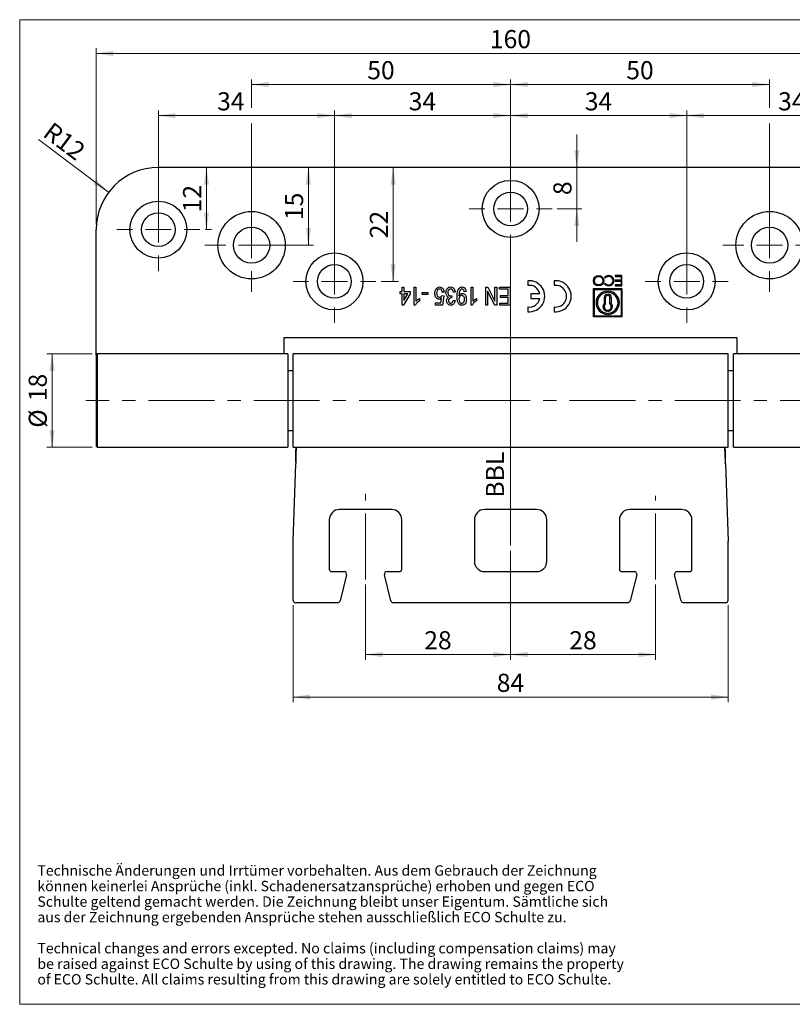
# Model space of a CAD drawing. Units: millimetres. Extents: x 10 to 287, y 10 to 200.
# Drawn here: x 10 to 159, y 10 to 200 of the extents above; entities that cross this region are included whole.
import ezdxf

# ---------------------------------------------------------------- set-up
doc = ezdxf.new("R2010")
doc.units = ezdxf.units.MM
doc.linetypes.add('CENTERX2', pattern=[20.32, 12.7, -2.54, 2.54, -2.54])
doc.styles.add('SLDTEXTSTYLE0', font='TXT', dxfattribs={"width": 0.605})
doc.dimstyles.new('SLDDIMSTYLE0', dxfattribs={"dimtxt": 3.5, "dimasz": 3.302, "dimexe": 0, "dimexo": 0.0625, "dimgap": 0.875, "dimtad": 1, "dimrnd": 1e-09, "dimzin": 12, "dimdsep": 46, "dimtxsty": 'SLDTEXTSTYLE0', "dimsah": 1, "dimcen": 0.09, "dimadec": 0, "dimazin": 3, "dimtfac": 1, "dimtofl": 0, "dimtmove": 0, "dimatfit": 3, "dimfxl": 1, "dimfrac": 2, "dimtolj": 1, "dimtzin": 12, "dimarcsym": 0})
doc.dimstyles.new('SLDDIMSTYLE1', dxfattribs={"dimtxt": 3.5, "dimasz": 3.302, "dimexe": 0, "dimexo": 0.0625, "dimgap": 0.875, "dimtad": 1, "dimrnd": 1e-09, "dimzin": 12, "dimdsep": 46, "dimtxsty": 'SLDTEXTSTYLE0', "dimsah": 1, "dimcen": 0, "dimadec": 0, "dimazin": 3, "dimtfac": 1, "dimtofl": 0, "dimtmove": 0, "dimatfit": 3, "dimfxl": 1, "dimfrac": 2, "dimtolj": 1, "dimtzin": 12, "dimarcsym": 0})
doc.dimstyles.new('SLDDIMSTYLE2', dxfattribs={"dimtxt": 3.5, "dimasz": 3.302, "dimexe": 0, "dimexo": 0.0625, "dimgap": 0.875, "dimtad": 1, "dimrnd": 1e-09, "dimzin": 12, "dimdsep": 46, "dimtxsty": 'SLDTEXTSTYLE0', "dimsah": 1, "dimcen": 0.09, "dimadec": 0, "dimazin": 3, "dimtfac": 1, "dimtmove": 0, "dimatfit": 0, "dimfxl": 1, "dimfrac": 2, "dimtolj": 1, "dimtzin": 12, "dimarcsym": 0})

# ---------------------------------------------------------------- blocks, each defined once
blk = doc.blocks.new('SW_NOTE_5')
at = {"color": 0, "linetype": 'Continuous', "lineweight": 18, "char_height": 2, "attachment_point": 1, "style": 'SLDTEXTSTYLE0'}
for s, insert in [('Technische Änderungen und Irrtümer vorbehalten. Aus dem Gebrauch der Zeichnung', (0, 2.58)), ('können keinerlei Ansprüche (inkl. Schadenersatzansprüche) erhoben und gegen ECO', (0, -0.42)), ('Schulte geltend gemacht werden. Die Zeichnung bleibt unser Eigentum. Sämtliche sich', (0, -3.42)), ('aus der Zeichnung ergebenden Ansprüche stehen ausschließlich ECO Schulte zu.', (0, -6.42)), ('Technical changes and errors excepted. No claims (including compensation claims) may', (0, -12.42)), ('be raised against ECO Schulte by using of this drawing. The drawing remains the property', (0, -15.42)), ('of ECO Schulte. All claims resulting from this drawing are solely entitled to ECO Schulte.', (0, -18.42))]:
    blk.add_mtext(s, dxfattribs=dict(at, insert=insert))
blk = doc.blocks.new('_D')
at = {"color": 7, "linetype": 'Continuous', "lineweight": 18, "true_color": 0xffffff}
for p, q in [((62.72, 86.99), (62.72, 68.28)), ((146.72, 86.99), (146.72, 68.28)), ((62.72, 69.28), (146.72, 69.28))]:
    blk.add_line(p, q, dxfattribs=at)
for points in [[(62.72, 69.28), (66.02, 68.77), (66.02, 69.79)], [(146.72, 69.28), (143.41, 69.79), (143.41, 68.77)]]:
    blk.add_solid(points, dxfattribs=at)
at = {"color": 7, "linetype": 'Continuous', "lineweight": 18, "true_color": 0xffffff, "insert": (102.04, 73.79), "char_height": 3.5, "attachment_point": 1, "style": 'SLDTEXTSTYLE0'}
blk.add_mtext('84', dxfattribs=at)
blk = doc.blocks.new('_D_1')
at = {"color": 7, "linetype": 'Continuous', "lineweight": 18, "true_color": 0xffffff}
for p, q in [((23.92, 135.49), (15.21, 135.49)), ((16.21, 135.49), (16.21, 117.49)), ((23.92, 117.49), (15.21, 117.49))]:
    blk.add_line(p, q, dxfattribs=at)
for points in [[(16.21, 135.49), (15.7, 132.19), (16.71, 132.19)], [(16.21, 117.49), (16.71, 120.79), (15.7, 120.79)]]:
    blk.add_solid(points, dxfattribs=at)
at = {"color": 7, "linetype": 'Continuous', "lineweight": 18, "true_color": 0xffffff, "char_height": 3.5, "attachment_point": 1, "rotation": 90, "style": 'SLDTEXTSTYLE0'}
for s, insert in [('18', (11.68, 126.37)), ('%%c', (11.69, 121.26))]:
    blk.add_mtext(s, dxfattribs=dict(at, insert=insert))
blk = doc.blocks.new('_D_2')
at = {"color": 7, "linetype": 'Continuous', "lineweight": 18, "true_color": 0xffffff}
blk.add_line((27.12, 166.7), (13.6, 176.85), dxfattribs=at)
blk.add_solid([(27.12, 166.7), (24.79, 169.09), (24.18, 168.27)], dxfattribs=at)
at = {"color": 7, "linetype": 'Continuous', "lineweight": 18, "true_color": 0xffffff, "insert": (16.3, 180.45), "char_height": 3.5, "attachment_point": 1, "rotation": 323.0888, "style": 'SLDTEXTSTYLE0'}
blk.add_mtext('R12', dxfattribs=at)
blk = doc.blocks.new('_D_3')
at = {"color": 7, "linetype": 'Continuous', "lineweight": 18, "true_color": 0xffffff}
for p, q in [((36.72, 160.49), (36.72, 182.49)), ((70.72, 150.49), (70.72, 182.49)), ((36.72, 181.49), (70.72, 181.49))]:
    blk.add_line(p, q, dxfattribs=at)
for points in [[(36.72, 181.49), (40.02, 180.98), (40.02, 182)], [(70.72, 181.49), (67.41, 182), (67.41, 180.98)]]:
    blk.add_solid(points, dxfattribs=at)
at = {"color": 7, "linetype": 'Continuous', "lineweight": 18, "true_color": 0xffffff, "insert": (48.06, 186), "char_height": 3.5, "attachment_point": 1, "style": 'SLDTEXTSTYLE0'}
blk.add_mtext('34', dxfattribs=at)
blk = doc.blocks.new('_D_4')
at = {"color": 7, "linetype": 'Continuous', "lineweight": 18, "true_color": 0xffffff}
for p, q in [((70.72, 150.49), (70.72, 182.49)), ((104.72, 164.49), (104.72, 182.49)), ((70.72, 181.49), (104.72, 181.49))]:
    blk.add_line(p, q, dxfattribs=at)
for points in [[(70.72, 181.49), (74.02, 180.98), (74.02, 182)], [(104.72, 181.49), (101.41, 182), (101.41, 180.98)]]:
    blk.add_solid(points, dxfattribs=at)
at = {"color": 7, "linetype": 'Continuous', "lineweight": 18, "true_color": 0xffffff, "insert": (85.04, 186), "char_height": 3.5, "attachment_point": 1, "style": 'SLDTEXTSTYLE0'}
blk.add_mtext('34', dxfattribs=at)
blk = doc.blocks.new('_D_5')
at = {"color": 7, "linetype": 'Continuous', "lineweight": 18, "true_color": 0xffffff}
for p, q in [((104.72, 164.49), (104.72, 182.49)), ((138.72, 150.49), (138.72, 182.49)), ((104.72, 181.49), (138.72, 181.49))]:
    blk.add_line(p, q, dxfattribs=at)
for points in [[(104.72, 181.49), (108.02, 180.98), (108.02, 182)], [(138.72, 181.49), (135.41, 182), (135.41, 180.98)]]:
    blk.add_solid(points, dxfattribs=at)
at = {"color": 7, "linetype": 'Continuous', "lineweight": 18, "true_color": 0xffffff, "insert": (119.04, 186), "char_height": 3.5, "attachment_point": 1, "style": 'SLDTEXTSTYLE0'}
blk.add_mtext('34', dxfattribs=at)
blk = doc.blocks.new('_D_6')
at = {"color": 7, "linetype": 'Continuous', "lineweight": 18, "true_color": 0xffffff}
for p, q in [((138.72, 150.49), (138.72, 182.49)), ((172.72, 160.49), (172.72, 182.49)), ((138.72, 181.49), (172.72, 181.49))]:
    blk.add_line(p, q, dxfattribs=at)
for points in [[(138.72, 181.49), (142.02, 180.98), (142.02, 182)], [(172.72, 181.49), (169.41, 182), (169.41, 180.98)]]:
    blk.add_solid(points, dxfattribs=at)
at = {"color": 7, "linetype": 'Continuous', "lineweight": 18, "true_color": 0xffffff, "insert": (156.36, 186), "char_height": 3.5, "attachment_point": 1, "style": 'SLDTEXTSTYLE0'}
blk.add_mtext('34', dxfattribs=at)
blk = doc.blocks.new('_D_7')
at = {"color": 7, "linetype": 'Continuous', "lineweight": 18, "true_color": 0xffffff}
for p, q in [((45.99, 171.49), (45.99, 159.49)), ((45.72, 159.49), (46.99, 159.49))]:
    blk.add_line(p, q, dxfattribs=at)
for points in [[(45.99, 171.49), (45.49, 168.19), (46.5, 168.19)], [(45.99, 159.49), (46.5, 162.79), (45.49, 162.79)]]:
    blk.add_solid(points, dxfattribs=at)
at = {"color": 7, "linetype": 'Continuous', "lineweight": 18, "true_color": 0xffffff, "insert": (41.48, 162.82), "char_height": 3.5, "attachment_point": 1, "rotation": 90, "style": 'SLDTEXTSTYLE0'}
blk.add_mtext('12', dxfattribs=at)
blk = doc.blocks.new('_D_8')
at = {"color": 7, "linetype": 'Continuous', "lineweight": 18, "true_color": 0xffffff}
for p, q in [((82.06, 149.49), (82.06, 171.49)), ((79.72, 149.49), (83.06, 149.49))]:
    blk.add_line(p, q, dxfattribs=at)
for points in [[(82.06, 171.49), (81.55, 168.19), (82.56, 168.19)], [(82.06, 149.49), (82.56, 152.79), (81.55, 152.79)]]:
    blk.add_solid(points, dxfattribs=at)
at = {"color": 7, "linetype": 'Continuous', "lineweight": 18, "true_color": 0xffffff, "insert": (77.55, 157.82), "char_height": 3.5, "attachment_point": 1, "rotation": 90, "style": 'SLDTEXTSTYLE0'}
blk.add_mtext('22', dxfattribs=at)
blk = doc.blocks.new('_D_9')
at = {"color": 7, "linetype": 'Continuous', "lineweight": 18, "true_color": 0xffffff}
for p, q in [((117.5, 171.49), (117.5, 177.84)), ((117.5, 163.49), (117.5, 171.49)), ((113.72, 163.49), (118.5, 163.49)), ((117.5, 163.49), (117.5, 157.14))]:
    blk.add_line(p, q, dxfattribs=at)
for points in [[(117.5, 171.49), (118, 174.79), (116.99, 174.79)], [(117.5, 163.49), (116.99, 160.19), (118, 160.19)]]:
    blk.add_solid(points, dxfattribs=at)
at = {"color": 7, "linetype": 'Continuous', "lineweight": 18, "true_color": 0xffffff, "insert": (112.98, 166.15), "char_height": 3.5, "attachment_point": 1, "rotation": 90, "style": 'SLDTEXTSTYLE0'}
blk.add_mtext('8', dxfattribs=at)
blk = doc.blocks.new('_D_10')
at = {"color": 7, "linetype": 'Continuous', "lineweight": 18, "true_color": 0xffffff}
for p, q in [((104.72, 97.51), (104.72, 76.49)), ((132.72, 90.99), (132.72, 76.49)), ((104.72, 77.49), (132.72, 77.49))]:
    blk.add_line(p, q, dxfattribs=at)
for points in [[(104.72, 77.49), (108.02, 76.98), (108.02, 78)], [(132.72, 77.49), (129.41, 78), (129.41, 76.98)]]:
    blk.add_solid(points, dxfattribs=at)
at = {"color": 7, "linetype": 'Continuous', "lineweight": 18, "true_color": 0xffffff, "insert": (116.04, 82), "char_height": 3.5, "attachment_point": 1, "style": 'SLDTEXTSTYLE0'}
blk.add_mtext('28', dxfattribs=at)
blk = doc.blocks.new('_D_11')
at = {"color": 7, "linetype": 'Continuous', "lineweight": 18, "true_color": 0xffffff}
for p, q in [((104.72, 97.51), (104.72, 76.49)), ((76.72, 90.99), (76.72, 76.49)), ((104.72, 77.49), (76.72, 77.49))]:
    blk.add_line(p, q, dxfattribs=at)
for points in [[(76.72, 77.49), (80.02, 76.98), (80.02, 78)], [(104.72, 77.49), (101.41, 78), (101.41, 76.98)]]:
    blk.add_solid(points, dxfattribs=at)
at = {"color": 7, "linetype": 'Continuous', "lineweight": 18, "true_color": 0xffffff, "insert": (88.04, 82), "char_height": 3.5, "attachment_point": 1, "style": 'SLDTEXTSTYLE0'}
blk.add_mtext('28', dxfattribs=at)
blk = doc.blocks.new('_D_12')
at = {"color": 7, "linetype": 'Continuous', "lineweight": 18, "true_color": 0xffffff}
for p, q in [((65.68, 156.49), (65.68, 171.49)), ((55.72, 156.49), (66.68, 156.49))]:
    blk.add_line(p, q, dxfattribs=at)
for points in [[(65.68, 171.49), (65.17, 168.19), (66.18, 168.19)], [(65.68, 156.49), (66.18, 159.79), (65.17, 159.79)]]:
    blk.add_solid(points, dxfattribs=at)
at = {"color": 7, "linetype": 'Continuous', "lineweight": 18, "true_color": 0xffffff, "insert": (61.17, 161.32), "char_height": 3.5, "attachment_point": 1, "rotation": 90, "style": 'SLDTEXTSTYLE0'}
blk.add_mtext('15', dxfattribs=at)
blk = doc.blocks.new('_D_13')
at = {"color": 7, "linetype": 'Continuous', "lineweight": 18, "true_color": 0xffffff}
for p, q in [((54.72, 182.99), (54.72, 188.49)), ((104.72, 172.49), (104.72, 188.49)), ((54.72, 187.49), (104.72, 187.49)), ((54.72, 157.49), (54.72, 179.99))]:
    blk.add_line(p, q, dxfattribs=at)
for points in [[(54.72, 187.49), (58.02, 186.98), (58.02, 188)], [(104.72, 187.49), (101.41, 188), (101.41, 186.98)]]:
    blk.add_solid(points, dxfattribs=at)
at = {"color": 7, "linetype": 'Continuous', "lineweight": 18, "true_color": 0xffffff, "insert": (77.04, 192), "char_height": 3.5, "attachment_point": 1, "style": 'SLDTEXTSTYLE0'}
blk.add_mtext('50', dxfattribs=at)
blk = doc.blocks.new('_D_14')
at = {"color": 7, "linetype": 'Continuous', "lineweight": 18, "true_color": 0xffffff}
for p, q in [((104.72, 172.49), (104.72, 188.49)), ((154.72, 182.99), (154.72, 188.49)), ((104.72, 187.49), (154.72, 187.49)), ((154.72, 157.49), (154.72, 179.99))]:
    blk.add_line(p, q, dxfattribs=at)
for points in [[(104.72, 187.49), (108.02, 186.98), (108.02, 188)], [(154.72, 187.49), (151.41, 188), (151.41, 186.98)]]:
    blk.add_solid(points, dxfattribs=at)
at = {"color": 7, "linetype": 'Continuous', "lineweight": 18, "true_color": 0xffffff, "insert": (127.04, 192), "char_height": 3.5, "attachment_point": 1, "style": 'SLDTEXTSTYLE0'}
blk.add_mtext('50', dxfattribs=at)
blk = doc.blocks.new('_D_15')
at = {"color": 7, "linetype": 'Continuous', "lineweight": 18, "true_color": 0xffffff}
for p, q in [((24.72, 160.49), (24.72, 194.49)), ((184.72, 160.49), (184.72, 194.49)), ((184.72, 193.49), (24.72, 193.49))]:
    blk.add_line(p, q, dxfattribs=at)
for points in [[(24.72, 193.49), (28.02, 192.98), (28.02, 194)], [(184.72, 193.49), (181.41, 194), (181.41, 192.98)]]:
    blk.add_solid(points, dxfattribs=at)
at = {"color": 7, "linetype": 'Continuous', "lineweight": 18, "true_color": 0xffffff, "insert": (100.71, 198), "char_height": 3.5, "attachment_point": 1, "style": 'SLDTEXTSTYLE0'}
blk.add_mtext('160', dxfattribs=at)
blk = doc.blocks.new('SW_CENTERMARKSYMBOL_0')
at = {"color": 0, "linetype": 'Continuous', "lineweight": 18}
for p, q in [((0, 5), (0, 8)), ((0, 0), (0, 2.5)), ((-5, 0), (-8, 0)), ((0, 0), (-2.5, 0)), ((0, 0), (0, -2.5)), ((0, 0), (2.5, 0)), ((5, 0), (8, 0)), ((0, -5), (0, -8))]:
    blk.add_line(p, q, dxfattribs=at)
blk = doc.blocks.new('SW_CENTERMARKSYMBOL_1')
at = {"color": 0, "linetype": 'Continuous', "lineweight": 18}
for p, q in [((0, 5), (0, 8)), ((0, 0), (0, 2.5)), ((-5, 0), (-8, 0)), ((0, 0), (-2.5, 0)), ((0, 0), (0, -2.5)), ((0, 0), (2.5, 0)), ((5, 0), (8, 0)), ((0, -5), (0, -8))]:
    blk.add_line(p, q, dxfattribs=at)
blk = doc.blocks.new('SW_CENTERMARKSYMBOL_2')
at = {"color": 0, "linetype": 'Continuous', "lineweight": 18}
for p, q in [((0, 5), (0, 8)), ((0, 0), (0, 2.5)), ((-5, 0), (-8, 0)), ((0, 0), (-2.5, 0)), ((0, 0), (0, -2.5)), ((0, 0), (2.5, 0)), ((5, 0), (8, 0)), ((0, -5), (0, -64.98))]:
    blk.add_line(p, q, dxfattribs=at)
blk = doc.blocks.new('SW_CENTERMARKSYMBOL_3')
at = {"color": 0, "linetype": 'Continuous', "lineweight": 18}
for p, q in [((0, 5), (0, 8)), ((0, 0), (0, 2.5)), ((-5, 0), (-8, 0)), ((0, 0), (-2.5, 0)), ((0, 0), (0, -2.5)), ((0, 0), (2.5, 0)), ((5, 0), (8, 0)), ((0, -5), (0, -8))]:
    blk.add_line(p, q, dxfattribs=at)
blk = doc.blocks.new('SW_CENTERMARKSYMBOL_5')
at = {"color": 0, "linetype": 'Continuous', "lineweight": 18}
for p, q in [((0, 5), (0, 9)), ((0, 0), (0, 2.5)), ((-5, 0), (-9, 0)), ((0, 0), (-2.5, 0)), ((0, 0), (0, -2.5)), ((0, 0), (2.5, 0)), ((5, 0), (9, 0)), ((0, -5), (0, -9))]:
    blk.add_line(p, q, dxfattribs=at)
blk = doc.blocks.new('SW_CENTERMARKSYMBOL_6')
at = {"color": 0, "linetype": 'Continuous', "lineweight": 18}
for p, q in [((0, 5), (0, 9)), ((0, 0), (0, 2.5)), ((-5, 0), (-9, 0)), ((0, 0), (-2.5, 0)), ((0, 0), (0, -2.5)), ((0, 0), (2.5, 0)), ((5, 0), (9, 0)), ((0, -5), (0, -9))]:
    blk.add_line(p, q, dxfattribs=at)

msp = doc.modelspace()

# ---------------------------------------------------------------- linework, layer by layer
at = {"color": 7, "linetype": 'Continuous', "lineweight": 18, "true_color": 0xffffff}
for p, q in [((286.94386, 200), (9.94386, 200)), ((9.94386, 200), (9.94386, 10)), ((9.94386, 10), (286.94386, 10))]:
    msp.add_line(p, q, dxfattribs=at)
at = {"color": 7, "linetype": 'Continuous', "lineweight": 25}
for p, q in [((172.71591, 171.48927), (36.7159, 171.48927)), ((24.71591, 138.6373), (24.71591, 159.48927)), ((122.86591, 150.23731), (123.09967, 150.23731)), ((126.21591, 150.6373), (124.91591, 150.6373)), ((124.91591, 150.6373), (124.91591, 150.46231)), ((124.91591, 150.46231), (126.04091, 150.46231)), ((126.04091, 150.46231), (126.04091, 149.7248)), ((126.21591, 148.6373), (126.21591, 150.6373)), ((83.75437, 148.38731), (84.11335, 148.38731)), ((83.75437, 147.53474), (83.75437, 148.38731)), ((84.11335, 148.38731), (84.11335, 147.53474)), ((86.0877, 148.38731), (86.44668, 148.38731)), ((86.0877, 144.8873), (86.0877, 148.38731)), ((86.44668, 148.38731), (86.44668, 145.65994)), ((97.08129, 148.38731), (97.44027, 148.38731)), ((97.08129, 144.8873), (97.08129, 148.38731)), ((97.44027, 148.38731), (97.44027, 145.65994)), ((99.90822, 148.38731), (100.29103, 148.38731)), ((99.90822, 144.8873), (99.90822, 148.38731)), ((100.29103, 148.38731), (101.70309, 145.67326)), ((101.70309, 148.38731), (102.06206, 148.38731)), ((101.70309, 145.67326), (101.70309, 148.38731)), ((102.06206, 148.38731), (102.06206, 144.8873)), ((102.60052, 148.38731), (104.61975, 148.38731)), ((102.60052, 147.98346), (102.60052, 148.38731)), ((104.61975, 148.38731), (104.61975, 144.8873)), ((108.01591, 149.62227), (108.01591, 148.71577)), ((113.11591, 149.62227), (113.11591, 148.71577)), ((123.09967, 149.03731), (122.86591, 149.03731)), ((126.04091, 149.7248), (124.91591, 149.7248)), ((124.91591, 149.7248), (124.91591, 149.54981)), ((124.91591, 149.54981), (126.04091, 149.54981)), ((124.91591, 148.81231), (124.91591, 148.6373)), ((126.04091, 148.81231), (124.91591, 148.81231)), ((124.91591, 148.6373), (126.21591, 148.6373)), ((126.04091, 149.54981), (126.04091, 148.81231)), ((83.3954, 147.53474), (83.75437, 147.53474)), ((83.3954, 147.08602), (83.3954, 147.53474)), ((83.75437, 147.08602), (83.3954, 147.08602)), ((83.75437, 144.93218), (83.75437, 147.08602)), ((85.32488, 147.08602), (84.0236, 144.93218)), ((84.11335, 147.53474), (85.32488, 147.53474)), ((84.11335, 147.08602), (84.11335, 145.8247)), ((84.87476, 147.08602), (84.11335, 147.08602)), ((84.11335, 145.8247), (84.87476, 147.08602)), ((85.32488, 147.53474), (85.32488, 147.08602)), ((87.65822, 147.35525), (88.73514, 147.35525)), ((87.65822, 146.95141), (87.65822, 147.35525)), ((88.73514, 146.95141), (87.65822, 146.95141)), ((88.73514, 147.35525), (88.73514, 146.95141)), ((91.47232, 146.77192), (91.83129, 146.72705)), ((91.87616, 147.445), (91.51719, 147.40013)), ((91.83129, 146.72705), (91.56206, 144.93218)), ((93.35133, 146.72705), (93.31417, 146.3232)), ((94.03001, 147.445), (93.67104, 147.40013)), ((96.13899, 147.53474), (95.78001, 147.48987)), ((100.26719, 147.60135), (100.26719, 144.8873)), ((101.67925, 144.8873), (100.26719, 147.60135)), ((104.26078, 147.98346), (102.60052, 147.98346)), ((102.73514, 146.77192), (104.26078, 146.77192)), ((102.73514, 146.36807), (102.73514, 146.77192)), ((104.26078, 146.36807), (102.73514, 146.36807)), ((104.26078, 146.77192), (104.26078, 147.98346)), ((104.26078, 145.29115), (104.26078, 146.36807)), ((110.36713, 147.0873), (108.61591, 147.0873)), ((108.61591, 147.0873), (108.61591, 146.18731)), ((120.71591, 148.13731), (126.21591, 148.13731)), ((120.71591, 142.63731), (120.71591, 148.13731)), ((120.89091, 142.8123), (120.89091, 147.9623)), ((120.89091, 147.9623), (126.04091, 147.9623)), ((122.79091, 146.38731), (122.79091, 145.26976)), ((123.04091, 145.16171), (123.04091, 146.38731)), ((123.34091, 147.3834), (123.34091, 147.63383)), ((123.34091, 146.79351), (123.34091, 147.05063)), ((123.59091, 147.3834), (123.59091, 147.63383)), ((123.59091, 146.79351), (123.59091, 147.05063)), ((123.89091, 145.16171), (123.89091, 146.38731)), ((124.14091, 146.38731), (124.14091, 145.26976)), ((126.04091, 147.9623), (126.04091, 142.8123)), ((126.21591, 148.13731), (126.21591, 142.63731)), ((84.0236, 144.93218), (83.75437, 144.93218)), ((86.31907, 144.8873), (86.0877, 144.8873)), ((87.11975, 146.17597), (87.11975, 145.7623)), ((90.21591, 145.38089), (91.26409, 145.38089)), ((90.21591, 144.93218), (90.21591, 145.38089)), ((91.56206, 144.93218), (90.21591, 144.93218)), ((91.26409, 145.38089), (91.3966, 146.28745)), ((93.62616, 145.82961), (93.98514, 145.78474)), ((97.31266, 144.8873), (97.08129, 144.8873)), ((98.11334, 146.17597), (98.11334, 145.7623)), ((100.26719, 144.8873), (99.90822, 144.8873)), ((102.06206, 144.8873), (101.67925, 144.8873)), ((102.6454, 145.29115), (104.26078, 145.29115)), ((102.6454, 144.8873), (102.6454, 145.29115)), ((104.61975, 144.8873), (102.6454, 144.8873)), ((108.01591, 144.55884), (108.01591, 143.65234)), ((108.61591, 146.18731), (110.36713, 146.18731)), ((113.11591, 144.55884), (113.11591, 143.65234)), ((126.21591, 142.63731), (120.71591, 142.63731)), ((126.04091, 142.8123), (120.89091, 142.8123)), ((123.34091, 143.72079), (123.34091, 143.97398)), ((123.34091, 143.14078), (123.34091, 143.39121)), ((123.59091, 143.72079), (123.59091, 143.97398)), ((123.59091, 143.14078), (123.59091, 143.39121)), ((24.71591, 138.3651), (24.71591, 138.6373)), ((24.71591, 135.28927), (24.71591, 138.3651)), ((60.96591, 138.6373), (60.96591, 138.3651)), ((148.46591, 138.6373), (60.96591, 138.6373)), ((60.96591, 138.3651), (60.96591, 135.48927)), ((148.46591, 138.3651), (148.46591, 138.6373)), ((148.46591, 135.48927), (148.46591, 138.3651)), ((24.91591, 135.48927), (24.71591, 135.28927)), ((24.71591, 135.28927), (24.71591, 117.68927)), ((61.71591, 135.48927), (24.91591, 135.48927)), ((24.91591, 135.48927), (24.91591, 117.48927)), ((61.71591, 135.48927), (61.71591, 117.48927)), ((146.71591, 135.48927), (62.71591, 135.48927)), ((62.71591, 126.48927), (62.71591, 135.48927)), ((146.71591, 126.48927), (146.71591, 135.48927)), ((184.51591, 135.48927), (147.71591, 135.48927)), ((147.71591, 117.80395), (147.71591, 135.48927)), ((62.71591, 132.23927), (61.71591, 132.23927)), ((147.71591, 132.23927), (146.71591, 132.23927)), ((62.71591, 117.48927), (62.71591, 126.48927)), ((146.71591, 117.48927), (146.71591, 126.48927)), ((61.71591, 120.73927), (62.71591, 120.73927)), ((146.71591, 120.73927), (147.71591, 120.73927)), ((147.71591, 117.48927), (147.71591, 117.80395)), ((24.71591, 117.68927), (24.91591, 117.48927)), ((24.91591, 117.48927), (61.71591, 117.48927)), ((62.71591, 117.48927), (146.71591, 117.48927)), ((63.28559, 114.62808), (63.41537, 117.48927)), ((63.28559, 116.54277), (63.32852, 117.48927)), ((63.28559, 114.62808), (63.28559, 116.54277)), ((146.01644, 117.48927), (146.14623, 114.62808)), ((146.1033, 117.48927), (146.14623, 116.54277)), ((146.14623, 116.54277), (146.14623, 114.62808)), ((147.71591, 117.48927), (184.51591, 117.48927)), ((62.71591, 99.37985), (63.23724, 114.30897)), ((146.19457, 114.30897), (146.71591, 99.37985)), ((81.71591, 105.48927), (71.71591, 105.48927)), ((109.71591, 105.48927), (99.71591, 105.48927)), ((137.71591, 105.48927), (127.71591, 105.48927)), ((69.71591, 103.48927), (69.71591, 93.98927)), ((83.71591, 93.98927), (83.71591, 103.48927)), ((97.71591, 103.48927), (97.71591, 95.48927)), ((111.71591, 95.48927), (111.71591, 103.48927)), ((125.71591, 103.48927), (125.71591, 93.98927)), ((139.71591, 93.98927), (139.71591, 103.48927)), ((62.71591, 87.98927), (62.71591, 99.37985)), ((146.71591, 87.98927), (146.71591, 99.37985)), ((70.21591, 93.48927), (72.57552, 93.48927)), ((80.8563, 93.48927), (83.21591, 93.48927)), ((99.71591, 93.48927), (109.71591, 93.48927)), ((126.21591, 93.48927), (128.57552, 93.48927)), ((136.8563, 93.48927), (139.21591, 93.48927)), ((73.06059, 92.86801), (71.81059, 87.868)), ((81.62122, 87.868), (80.37123, 92.86801)), ((129.06059, 92.86801), (127.81059, 87.868)), ((137.62123, 87.868), (136.37122, 92.86801)), ((71.32552, 87.48927), (63.21591, 87.48927)), ((127.32552, 87.48927), (82.1063, 87.48927)), ((146.21591, 87.48927), (138.1063, 87.48927))]:
    msp.add_line(p, q, dxfattribs=at)
at = {"color": 7, "linetype": 'CENTERX2', "lineweight": 18, "true_color": 0xffffff}
for p, q in [((189.77018, 126.48927), (22.71591, 126.48927)), ((76.71591, 91.98927), (76.71591, 108.49325)), ((132.71591, 91.98927), (132.71591, 108.08813))]:
    msp.add_line(p, q, dxfattribs=at)
at = {"color": 7, "linetype": 'Continuous', "lineweight": 25}
for centre, radius in [((104.71591, 163.48927), 5.5), ((104.71591, 163.48927), 3.25), ((36.71591, 159.48927), 5.5), ((36.71591, 159.48927), 3.25), ((54.71591, 156.48927), 6.5), ((154.71591, 156.48927), 6.5), ((54.71591, 156.48927), 3.5), ((154.71591, 156.48927), 3.5), ((70.71591, 149.48927), 5.5), ((138.71591, 149.48927), 5.5), ((70.71591, 149.48927), 3.25), ((138.71591, 149.48927), 3.25), ((121.71591, 149.63731), 1), ((121.71591, 149.63731), 0.825)]:
    msp.add_circle(centre, radius, dxfattribs=at)
for centre, radius, start, end in [((36.71591, 159.48927), 12, 90, 180), ((123.66591, 149.63731), 1, 216.8698976, 143.1301024), ((123.66591, 149.63731), 0.825, 226.6582418, 133.3417582), ((108.31591, 146.63731), 3, 264.2608295, 95.7391705), ((108.31591, 146.63731), 2.1, 12.3736251, 98.2132107), ((113.41591, 146.63731), 3, 264.2608295, 95.7391705), ((113.41591, 146.63731), 2.1, 261.7867893, 98.2132107), ((123.46591, 145.38731), 2.25, 93.1847385, 266.8152615), ((123.46591, 145.38731), 2, 93.5833217, 266.4166783), ((123.46591, 146.38731), 0.675, 100.6719293, 180), ((123.46591, 146.38731), 0.425, 107.1046352, 180), ((123.46591, 145.38731), 2.25, 273.1847385, 86.8152615), ((123.46591, 145.38731), 2, 273.5833217, 86.4166783), ((123.46591, 146.38731), 0.675, 0, 79.3280707), ((123.46591, 146.38731), 0.425, 0, 72.8953648), ((108.31591, 146.63731), 2.1, 261.7867893, 347.6263749), ((123.46591, 144.63731), 0.925, 136.8637411, 262.2335658), ((123.46591, 144.63731), 0.675, 129.0228026, 259.3280707), ((123.46591, 144.63731), 0.925, 277.7664342, 43.1362589), ((123.46591, 144.63731), 0.675, 280.6719293, 50.9771974), ((71.71591, 103.48927), 2, 90, 180), ((81.71591, 103.48927), 2, 0, 90), ((99.71591, 103.48927), 2, 90, 180), ((109.71591, 103.48927), 2, 0, 90), ((127.71591, 103.48927), 2, 90, 180), ((137.71591, 103.48927), 2, 0, 90), ((99.71591, 95.48927), 2, 180, 270), ((109.71591, 95.48927), 2, 270, 0), ((70.21591, 93.98927), 0.5, 180, 270), ((72.57552, 92.98927), 0.5, 345.9637565, 90), ((80.8563, 92.98927), 0.5, 90, 194.0362435), ((83.21591, 93.98927), 0.5, 270, 0), ((126.21591, 93.98927), 0.5, 180, 270), ((128.57552, 92.98927), 0.5, 345.9637565, 90), ((136.8563, 92.98927), 0.5, 90, 194.0362435), ((139.21591, 93.98927), 0.5, 270, 0), ((63.21591, 87.98927), 0.5, 180, 270), ((71.32552, 87.98927), 0.5, 270, 345.9637565), ((82.1063, 87.98927), 0.5, 194.0362435, 270), ((127.32552, 87.98927), 0.5, 270, 345.9637565), ((138.1063, 87.98927), 0.5, 194.0362435, 270), ((146.21591, 87.98927), 0.5, 270, 0)]:
    msp.add_arc(centre, radius, start, end, dxfattribs=at)
for points, knots in [([(90.29584, 148.0073), (90.39821, 148.14117), (90.58118, 148.38044), (90.87664, 148.41636), (91.00677, 148.43218)], [0, 0, 0, 0, 0.559528102, 1, 1, 1, 1]), ([(91.00677, 148.43218), (91.14384, 148.41449), (91.41815, 148.3791), (91.77799, 148.00591), (91.83893, 147.65771), (91.87616, 147.445)], [0, 0, 0, 0, 0.279844243, 0.560065356, 1, 1, 1, 1]), ([(92.23514, 147.33422), (92.24748, 147.48408), (92.27214, 147.78354), (92.49395, 148.14783), (92.80446, 148.39409), (93.04051, 148.41948), (93.15852, 148.43218)], [0, 0, 0, 0, 0.280410947, 0.560345042, 0.780209777, 1, 1, 1, 1]), ([(93.15852, 148.43218), (93.29485, 148.41298), (93.5679, 148.37453), (93.92502, 148.0024), (93.99021, 147.65632), (94.03001, 147.445)], [0, 0, 0, 0, 0.279710994, 0.560176393, 1, 1, 1, 1]), ([(94.38899, 146.56649), (94.39326, 146.76212), (94.40179, 147.15302), (94.50261, 147.73189), (94.74269, 148.17658), (95.07578, 148.40215), (95.27183, 148.42217), (95.36985, 148.43218)], [0, 0, 0, 0, 0.251036321, 0.501617423, 0.750323025, 0.875166989, 1, 1, 1, 1]), ([(95.36985, 148.43218), (95.493, 148.41559), (95.7395, 148.38239), (96.05274, 148.0376), (96.10626, 147.72557), (96.13899, 147.53474)], [0, 0, 0, 0, 0.279422662, 0.559327591, 1, 1, 1, 1]), ([(90.08129, 147.18698), (90.09022, 147.34881), (90.10616, 147.6378), (90.23788, 147.89439), (90.29584, 148.0073)], [0, 0, 0, 0, 0.5599873693, 1, 1, 1, 1]), ([(90.8995, 146.05397), (90.80241, 146.06565), (90.60807, 146.08903), (90.37733, 146.28007), (90.13301, 146.62655), (90.1026, 146.95606), (90.08129, 147.18698)], [0, 0, 0, 0, 0.1865671046, 0.3734565057, 0.5609223961, 1, 1, 1, 1]), ([(91.00397, 148.02833), (90.91026, 148.01583), (90.76924, 147.99702), (90.62852, 147.87063), (90.47375, 147.63874), (90.45514, 147.40239), (90.44027, 147.21363)], [0, 0, 0, 0, 0.249041361, 0.374764323, 0.500651163, 1, 1, 1, 1]), ([(90.44027, 147.21363), (90.45337, 147.03216), (90.46977, 146.80495), (90.62739, 146.58838), (90.772, 146.47943), (90.90708, 146.46645), (90.99696, 146.45782)], [0, 0, 0, 0, 0.498702563, 0.624437859, 0.750126463, 1, 1, 1, 1]), ([(90.99696, 146.45782), (91.0536, 146.46127), (91.1667, 146.46817), (91.34648, 146.57355), (91.42459, 146.69667), (91.47232, 146.77192)], [0, 0, 0, 0, 0.2806587, 0.560370438, 1, 1, 1, 1]), ([(91.51719, 147.40013), (91.50392, 147.48316), (91.47742, 147.64886), (91.37731, 147.86469), (91.20366, 148.00954), (91.07059, 148.02206), (91.00397, 148.02833)], [0, 0, 0, 0, 0.2811299313, 0.5610649753, 0.7802723112, 1, 1, 1, 1]), ([(92.75046, 146.47114), (92.65727, 146.51265), (92.47066, 146.59578), (92.26893, 146.91531), (92.24796, 147.17532), (92.23514, 147.33422)], [0, 0, 0, 0, 0.279496793, 0.559700359, 1, 1, 1, 1]), ([(92.36975, 145.77703), (92.38939, 145.93693), (92.4245, 146.22271), (92.65078, 146.39517), (92.75046, 146.47114)], [0, 0, 0, 0, 0.559497796, 1, 1, 1, 1]), ([(93.1466, 148.02833), (93.05289, 148.01507), (92.86524, 147.98852), (92.63678, 147.71576), (92.61029, 147.47674), (92.59411, 147.33071)], [0, 0, 0, 0, 0.279543425, 0.559824994, 1, 1, 1, 1]), ([(92.59411, 147.33071), (92.60028, 147.24321), (92.61259, 147.06845), (92.73313, 146.85097), (92.91188, 146.70279), (93.04968, 146.68718), (93.11855, 146.67937)], [0, 0, 0, 0, 0.280675075, 0.560545739, 0.780355603, 1, 1, 1, 1]), ([(93.26228, 146.32811), (93.18301, 146.31854), (93.0246, 146.29942), (92.83449, 146.16696), (92.73903, 145.97965), (92.73217, 145.85448), (92.72873, 145.79175)], [0, 0, 0, 0, 0.280019649, 0.559521766, 0.779262985, 1, 1, 1, 1]), ([(93.11855, 146.67937), (93.163, 146.68347), (93.24243, 146.6908), (93.31803, 146.71597), (93.35133, 146.72705)], [0, 0, 0, 0, 0.559638912, 1, 1, 1, 1]), ([(93.67104, 147.40013), (93.63814, 147.57119), (93.59233, 147.80943), (93.34723, 148.01069), (93.21355, 148.02245), (93.1466, 148.02833)], [0, 0, 0, 0, 0.5596836671, 0.7794768149, 1, 1, 1, 1]), ([(93.31417, 146.3232), (93.30452, 146.32454), (93.28729, 146.32694), (93.26993, 146.32775), (93.26228, 146.32811)], [0, 0, 0, 0, 0.559997504, 1, 1, 1, 1]), ([(95.32568, 144.8873), (95.23622, 144.89678), (95.05717, 144.91574), (94.74893, 145.112), (94.49857, 145.50014), (94.39977, 146.03112), (94.39258, 146.38788), (94.38899, 146.56649)], [0, 0, 0, 0, 0.124895963, 0.249954132, 0.498600656, 0.748971248, 1, 1, 1, 1]), ([(95.35092, 148.02833), (95.28803, 148.02095), (95.16222, 148.00618), (94.951, 147.85308), (94.78759, 147.42744), (94.76258, 147.05389), (94.74586, 146.80417)], [0, 0, 0, 0, 0.1249986154, 0.2500385558, 0.4986518931, 1, 1, 1, 1]), ([(94.74586, 146.80417), (94.74615, 146.7882), (94.74668, 146.75969), (94.74757, 146.73118), (94.74796, 146.71863)], [0, 0, 0, 0, 0.559994791, 1, 1, 1, 1]), ([(94.74796, 146.71863), (94.83428, 146.84931), (94.95481, 147.03178), (95.20636, 147.15986), (95.32799, 147.17047), (95.38879, 147.17577)], [0, 0, 0, 0, 0.5579123, 0.77904583, 1, 1, 1, 1]), ([(95.28011, 146.77192), (95.21671, 146.76531), (95.08989, 146.7521), (94.93273, 146.63534), (94.77495, 146.40599), (94.75909, 146.1904), (94.74796, 146.03925)], [0, 0, 0, 0, 0.186712059, 0.373467158, 0.560716494, 1, 1, 1, 1]), ([(95.82488, 146.0729), (95.81925, 146.16606), (95.808, 146.35205), (95.69231, 146.59059), (95.50107, 146.75043), (95.3538, 146.76475), (95.28011, 146.77192)], [0, 0, 0, 0, 0.280856103, 0.560699695, 0.780193304, 1, 1, 1, 1]), ([(95.78001, 147.48987), (95.76813, 147.55988), (95.74442, 147.69962), (95.66338, 147.88319), (95.51931, 148.00891), (95.40706, 148.02186), (95.35092, 148.02833)], [0, 0, 0, 0, 0.281115104, 0.561041564, 0.780469565, 1, 1, 1, 1]), ([(95.38879, 147.17577), (95.48454, 147.16372), (95.67627, 147.13961), (95.90248, 146.94871), (96.13782, 146.60255), (96.16489, 146.27716), (96.18386, 146.04906)], [0, 0, 0, 0, 0.186442092, 0.373324252, 0.560716, 1, 1, 1, 1]), ([(87.11975, 145.7623), (86.93293, 145.63188), (86.59933, 145.39899), (86.4047, 145.04364), (86.31907, 144.8873)], [0, 0, 0, 0, 0.560039725, 1, 1, 1, 1]), ([(86.44668, 145.65994), (86.55928, 145.77354), (86.76046, 145.9765), (87.00992, 146.11499), (87.11975, 146.17597)], [0, 0, 0, 0, 0.559710767, 1, 1, 1, 1]), ([(91.3966, 146.28745), (91.31591, 146.21618), (91.17192, 146.089), (90.98269, 146.06467), (90.8995, 146.05397)], [0, 0, 0, 0, 0.5603859797, 1, 1, 1, 1]), ([(93.16623, 144.8873), (93.04188, 144.9052), (92.79312, 144.941), (92.52987, 145.19123), (92.39321, 145.48393), (92.37757, 145.67931), (92.36975, 145.77703)], [0, 0, 0, 0, 0.279163876, 0.558463375, 0.779167092, 1, 1, 1, 1]), ([(92.72873, 145.79175), (92.73417, 145.72289), (92.74504, 145.58532), (92.84611, 145.41641), (92.9923, 145.30749), (93.10076, 145.2966), (93.15501, 145.29115)], [0, 0, 0, 0, 0.280395463, 0.560146628, 0.779983796, 1, 1, 1, 1]), ([(93.15501, 145.29115), (93.22917, 145.30142), (93.3776, 145.32198), (93.5676, 145.52787), (93.60394, 145.7151), (93.62616, 145.82961)], [0, 0, 0, 0, 0.279424339, 0.559284954, 1, 1, 1, 1]), ([(93.98514, 145.78474), (93.96119, 145.66186), (93.91339, 145.41656), (93.72909, 145.11357), (93.46168, 144.91702), (93.26473, 144.89721), (93.16623, 144.8873)], [0, 0, 0, 0, 0.280811881, 0.560582052, 0.780243796, 1, 1, 1, 1]), ([(94.74796, 146.03925), (94.76151, 145.86605), (94.78185, 145.60613), (94.98478, 145.37047), (95.14234, 145.29971), (95.22763, 145.294), (95.2703, 145.29115)], [0, 0, 0, 0, 0.498849136, 0.748642919, 0.874279933, 1, 1, 1, 1]), ([(95.2703, 145.29115), (95.33716, 145.29863), (95.47091, 145.3136), (95.63186, 145.44344), (95.79226, 145.68775), (95.81144, 145.91417), (95.82488, 146.0729)], [0, 0, 0, 0, 0.186568051, 0.37321934, 0.560585944, 1, 1, 1, 1]), ([(96.18386, 146.04906), (96.17562, 145.89801), (96.15918, 145.59646), (95.97397, 145.21246), (95.68235, 144.93472), (95.44447, 144.90309), (95.32568, 144.8873)], [0, 0, 0, 0, 0.2809940108, 0.5609236069, 0.7807535457, 1, 1, 1, 1]), ([(98.11334, 145.7623), (97.92652, 145.63188), (97.59292, 145.39899), (97.39829, 145.04364), (97.31266, 144.8873)], [0, 0, 0, 0, 0.560039462, 1, 1, 1, 1]), ([(97.44027, 145.65994), (97.55287, 145.77354), (97.75405, 145.9765), (98.00351, 146.11499), (98.11334, 146.17597)], [0, 0, 0, 0, 0.559709972, 1, 1, 1, 1]), ([(63.28559, 116.54277), (63.27753, 116.20567), (63.26142, 115.53147), (63.2453, 114.71647), (63.23724, 114.30897)], [0, 0, 0, 0, 0.499999769, 1, 1, 1, 1]), ([(146.19457, 114.30897), (146.18651, 114.71647), (146.1704, 115.53147), (146.15429, 116.20567), (146.14623, 116.54277)], [0, 0, 0, 0, 0.500000231, 1, 1, 1, 1]), ([(63.28559, 114.62808), (63.27753, 114.57992), (63.26142, 114.48361), (63.2453, 114.36718), (63.23724, 114.30897)], [0, 0, 0, 0, 0.499998931, 1, 1, 1, 1]), ([(146.19457, 114.30897), (146.18651, 114.36718), (146.1704, 114.48361), (146.15429, 114.57992), (146.14623, 114.62808)], [0, 0, 0, 0, 0.500001069, 1, 1, 1, 1])]:
    msp.add_open_spline(points, degree=3, knots=knots, dxfattribs=at)

# ---------------------------------------------------------------- block references
at = {"color": 7, "linetype": 'Continuous', "lineweight": 18, "true_color": 0xffffff}
for name, p in [('SW_CENTERMARKSYMBOL_2', (104.71591, 163.48927)), ('SW_CENTERMARKSYMBOL_0', (36.71591, 159.48927)), ('SW_CENTERMARKSYMBOL_6', (54.71591, 156.48927)), ('SW_CENTERMARKSYMBOL_5', (154.71591, 156.48927)), ('SW_CENTERMARKSYMBOL_1', (70.71591, 149.48927)), ('SW_CENTERMARKSYMBOL_3', (138.71591, 149.48927)), ('SW_NOTE_5', (13.35383, 34.24277))]:
    msp.add_blockref(name, p, dxfattribs=at)

# ---------------------------------------------------------------- texts
at = {"color": 7, "linetype": 'Continuous', "lineweight": 18, "true_color": 0xffffff, "insert": (99.95218, 107.76727), "char_height": 3.5, "attachment_point": 1, "rotation": 90, "style": 'SLDTEXTSTYLE0'}
msp.add_mtext('BBL', dxfattribs=at)

# ---------------------------------------------------------------- dimensions: what is measured, and where the dimension line sits
at = {"color": 7, "linetype": 'Continuous', "lineweight": 18, "true_color": 0xffffff}
for base, p1, p2, picture, middle in [((24.71591, 193.48927), (184.71591, 159.48927), (24.71591, 159.48927), '_D_15', (104.71591, 193.48927)), ((104.71591, 187.48927), (54.71591, 156.48927), (104.71591, 171.48927), '_D_13', (79.71591, 187.48927)), ((154.71591, 187.48927), (104.71591, 171.48927), (154.71591, 156.48927), '_D_14', (129.71591, 187.48927)), ((70.71591, 181.48927), (36.71591, 159.48927), (70.71591, 149.48927), '_D_3', (50.73665, 181.48927)), ((104.71591, 181.48927), (70.71591, 149.48927), (104.71591, 163.48927), '_D_4', (87.71591, 181.48927)), ((138.71591, 181.48927), (104.71591, 163.48927), (138.71591, 149.48927), '_D_5', (121.71591, 181.48927)), ((172.71591, 181.48927), (138.71591, 149.48927), (172.71591, 159.48927), '_D_6', (159.0373, 181.48927)), ((76.71591, 77.48927), (104.71591, 98.50696), (76.71591, 91.98927), '_D_11', (90.71591, 77.48927)), ((132.71591, 77.48927), (104.71591, 98.50696), (132.71591, 91.98927), '_D_10', (118.71591, 77.48927)), ((146.71591, 69.28064), (62.71591, 87.98927), (146.71591, 87.98927), '_D', (104.71591, 69.28064))]:
    dim = msp.add_linear_dim(base=base, p1=p1, p2=p2, dimstyle='SLDDIMSTYLE0', dxfattribs=at)
    dim.commit()
    dim.dimension.update_dxf_attribs({"geometry": picture, "text_midpoint": middle, "dimtype": 160})
dim = msp.add_radius_dim(center=(36.71591, 159.48927), mpoint=(27.1211, 166.69618), dimstyle='SLDDIMSTYLE1', dxfattribs=at)
dim.commit()
dim.dimension.update_dxf_attribs({"geometry": '_D_2', "text_midpoint": (17.00641, 174.29361), "dimtype": 164})
for base, p1, p2, dimstyle, picture, middle in [((117.49513, 171.48927), (112.71591, 163.48927), (172.71591, 171.48927), 'SLDDIMSTYLE2', '_D_9', (117.49513, 167.48927)), ((45.9946, 159.48927), (36.71591, 171.48927), (44.71591, 159.48927), 'SLDDIMSTYLE0', '_D_7', (45.9946, 165.48927)), ((82.05676, 171.48927), (78.71591, 149.48927), (36.71591, 171.48927), 'SLDDIMSTYLE0', '_D_8', (82.05676, 160.48927)), ((65.67687, 171.48927), (54.71591, 156.48927), (36.71591, 171.48927), 'SLDDIMSTYLE0', '_D_12', (65.67687, 163.98927))]:
    dim = msp.add_linear_dim(base=base, p1=p1, p2=p2, angle=90, dimstyle=dimstyle, dxfattribs=at)
    dim.commit()
    dim.dimension.update_dxf_attribs({"geometry": picture, "text_midpoint": middle, "dimtype": 160})
dim = msp.add_linear_dim(base=(16.2064, 117.48927), p1=(24.91591, 135.48927), p2=(24.91591, 117.48927), angle=90, text='%%c<>', dimstyle='SLDDIMSTYLE0', dxfattribs=at)
dim.commit()
dim.dimension.update_dxf_attribs({"geometry": '_D_1', "text_midpoint": (16.2064, 126.48927), "dimtype": 160})

doc.saveas('drawing.dxf')
